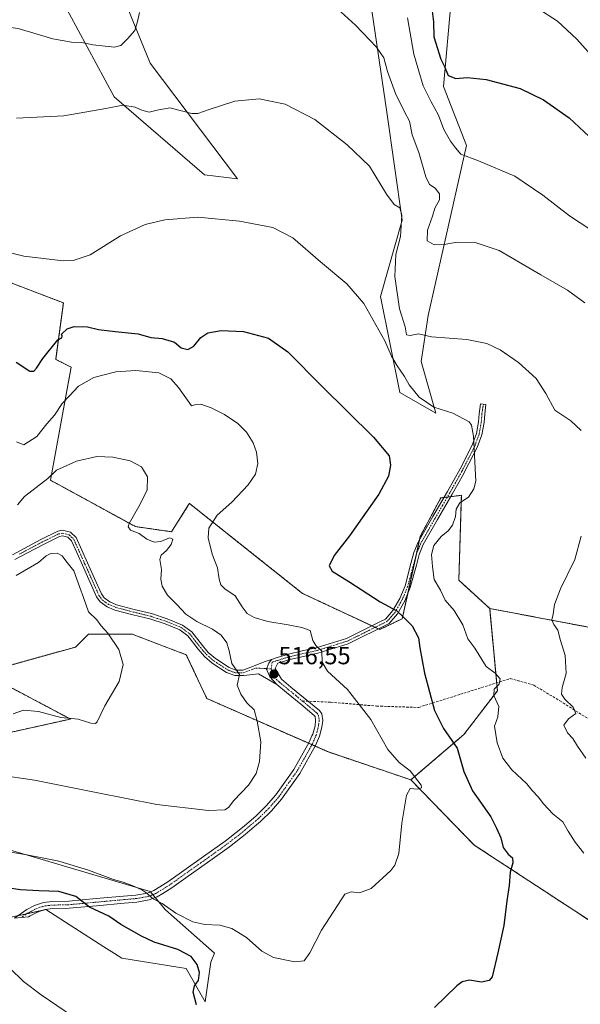
# Model space of a CAD drawing. Units: metres. Extents: x 583631 to 587098, y 4721997 to 4724352.
# Drawn here: x 585064 to 585291, y 4722555 to 4722953 of the extents above; entities that cross this region are included whole.
import ezdxf
from ezdxf.enums import TextEntityAlignment as Align

# ---------------------------------------------------------------- set-up
doc = ezdxf.new("R2010")
doc.units = ezdxf.units.M
doc.header["$MEASUREMENT"] = 0
for name, pattern in [('TRAZO_Y_PUNTO', [1, 0.5, -0.25, 0, -0.25]), ('TRAZOS', [0.75, 0.5, -0.25]), ('TRAZOSX2', [1.5, 1, -0.5])]:
    doc.linetypes.add(name, pattern=pattern)
for name, color, linetype, lineweight in [('Arbolado forestal', 92, 'TRAZOS', 0), ('Arbolado forestal CxS', 92, 'Continuous', 0), ('Camino', 19, 'Continuous', 0), ('Camino Cxs', 19, 'Continuous', 0), ('Camino eje', 39, 'TRAZO_Y_PUNTO', 13), ('Carátula', 7, 'Continuous', 5), ('Cultivos herbáceos CxS', 92, 'Continuous', 0), ('Curva de nivel maestra', 36, 'Continuous', 30), ('Curva de nivel normal', 36, 'Continuous', 0), ('Matorral', 135, 'Continuous', 0), ('Matorral CxS', 135, 'Continuous', 0), ('Pastizal CxS', 92, 'Continuous', 0), ('Pista no pavimentada', 254, 'Continuous', 13), ('Pista no pavimentada Cxs', 254, 'Continuous', 0), ('Pista pavimentada eje', 135, 'TRAZO_Y_PUNTO', 0), ('Punto de cota en terreno', 7, 'Continuous', 0), ('Rótulo de punto de cota en terreno', 19, 'Continuous', 0), ('Senda', 19, 'TRAZOSX2', 0)]:
    doc.layers.add(name, color=color, linetype=linetype, lineweight=lineweight)
doc.styles.add('Arial', font='txt', dxfattribs={"height": 0.2})

# ---------------------------------------------------------------- blocks, each defined once
blk = doc.blocks.new('*U159')
at = {"layer": 'Cultivos herbáceos CxS', "color": 92, "linetype": 'Continuous', "lineweight": 0}
for points in [[(585051.41, 4722588.19, 529.58), (585074.68, 4722593.28, 527.26), (585098.13, 4722578.3, 527.6), (585102.49, 4722575.52, 527.52), (585105.43, 4722573.64, 527.42), (585131.4, 4722569.48, 525.65), (585139.12, 4722556.06, 524.41), (585141.28, 4722571.99, 522.93), (585142.82, 4722575.72, 521.83), (585122.98, 4722593.16, 520.41), (585116.85, 4722600.66, 519.5), (585037.08, 4722624.14, 518.96)], [(585047.26, 4722661.98, 512.57), (585084.65, 4722670.29, 509.8), (585049.34, 4722689, 505.85), (585086.73, 4722699.39, 508.54), (585088.39, 4722701.05, 508.76), (585091.93, 4722704.58, 509.17), (585109.58, 4722704.58, 510.92), (585131.4, 4722696.27, 512.82), (585139.71, 4722678.6, 513.64), (585188.81, 4722656.99, 517.32), (585222.12, 4722645.71, 519.69), (585247.73, 4722619.36, 523.13), (585316.62, 4722574.27, 530.5)]]:
    blk.add_polyline3d(points, dxfattribs=at)
blk = doc.blocks.new('*U163')
at = {"layer": 'Curva de nivel normal', "color": 36, "linetype": 'Continuous', "lineweight": 0}
for points in [[(585060.16, 4722569.62, 530), (585065.74, 4722564.21, 530), (585072.79, 4722558.8, 530), (585085.46, 4722550.16, 530)], [(585291.97, 4722616.03, 530), (585288.46, 4722620.5, 530), (585285.72, 4722625.02, 530), (585283.55, 4722628.78, 530), (585279.54, 4722631.95, 530), (585275.72, 4722635.98, 530), (585273.61, 4722638.88, 530), (585271.17, 4722641.4, 530), (585268.93, 4722644.05, 530), (585262.97, 4722649.77, 530), (585259.31, 4722654.51, 530), (585257.05, 4722660.63, 530), (585255.98, 4722667.4, 530), (585257.27, 4722671.23, 530), (585257.65, 4722675.39, 530), (585255.64, 4722679.84, 530), (585255.82, 4722682.36, 530), (585257.74, 4722684.36, 530), (585258.25, 4722686.5, 530), (585256.17, 4722688.84, 530), (585252.59, 4722691.48, 530), (585247.98, 4722698.87, 530), (585245.2, 4722702.76, 530), (585243.1, 4722708.33, 530), (585239.64, 4722714.21, 530), (585235.96, 4722718.34, 530), (585234.09, 4722722.35, 530), (585231.56, 4722726.64, 530), (585230.88, 4722731.87, 530), (585230.41, 4722736.72, 530), (585231.43, 4722740.48, 530), (585234.36, 4722744.04, 530), (585237.27, 4722746.37, 530), (585238.97, 4722748.7, 530), (585240.15, 4722752.16, 530), (585240.46, 4722755.11, 530), (585241.93, 4722757.66, 530), (585245.4, 4722759.96, 530), (585247.63, 4722763.34, 530), (585248.32, 4722766.37, 530), (585247.39, 4722784.58, 530), (585246.69, 4722789.01, 530), (585245.63, 4722790.36, 530), (585239.14, 4722793.84, 530), (585231.38, 4722796.28, 530), (585225.43, 4722800.33, 530), (585221.48, 4722805.28, 530), (585219.58, 4722808.74, 530), (585216.55, 4722813.02, 530), (585214.36, 4722816.93, 530), (585211.58, 4722823.16, 530), (585203.12, 4722838.18, 530), (585196.26, 4722846.09, 530), (585185.61, 4722855, 530), (585174.47, 4722864.72, 530), (585166.41, 4722868.86, 530), (585152.87, 4722871.44, 530), (585136.13, 4722873.04, 530), (585122.79, 4722872.06, 530), (585114.82, 4722870.13, 530), (585104.92, 4722865.56, 530), (585092.54, 4722857.88, 530), (585085.73, 4722855.56, 530), (585081.65, 4722855.44, 530), (585065.84, 4722857.3, 530), (585057.15, 4722859.5, 530)]]:
    blk.add_polyline3d(points, dxfattribs=at)
blk = doc.blocks.new('*U174')
at = {"layer": 'Curva de nivel normal', "color": 36, "linetype": 'Continuous', "lineweight": 0}
for points in [[(585292.36, 4722838.46, 540), (585285.46, 4722843.65, 540), (585274.66, 4722849.74, 540), (585257.77, 4722859.69, 540), (585248.11, 4722862.9, 540), (585240.86, 4722863.01, 540), (585235.62, 4722862.04, 540), (585231.58, 4722861.9, 540), (585228.73, 4722863.52, 540), (585228.88, 4722867.79, 540), (585230.89, 4722873.48, 540), (585231.86, 4722876.7, 540), (585233.71, 4722880.05, 540), (585233.69, 4722882.47, 540), (585231.92, 4722884.75, 540), (585229.72, 4722886.3, 540), (585228.18, 4722889.44, 540), (585225.37, 4722899.23, 540), (585222.7, 4722906.42, 540), (585221.56, 4722911.89, 540), (585219.56, 4722915.72, 540), (585215.93, 4722923.08, 540), (585212.67, 4722931.92, 540), (585211.21, 4722937.46, 540), (585208.27, 4722941.86, 540), (585199.75, 4722950.67, 540), (585187.98, 4722961.54, 540)], [(585112.55, 4722955.85, 540), (585111.76, 4722952.11, 540), (585110.6, 4722948.52, 540), (585107.65, 4722945.18, 540), (585105.04, 4722942.43, 540), (585102.4, 4722941.74, 540), (585098.68, 4722942.25, 540), (585093.7, 4722942.7, 540), (585089.27, 4722943.74, 540), (585085.08, 4722943.78, 540), (585077.46, 4722945.15, 540), (585063.46, 4722949.3, 540), (585056.12, 4722950.28, 540), (585053.12, 4722950.5, 540), (585049.78, 4722948.52, 540), (585047.49, 4722947.92, 540), (585045.8, 4722948.78, 540), (585045.24, 4722951.62, 540), (585047.3, 4722958.47, 540)]]:
    blk.add_polyline3d(points, dxfattribs=at)
blk = doc.blocks.new('*U176')
at = {"layer": 'Curva de nivel normal', "color": 36, "linetype": 'Continuous', "lineweight": 0}
blk.add_polyline3d([(585298.67, 4722865.44, 545), (585286.22, 4722873.58, 545), (585275.4, 4722882.05, 545), (585264.12, 4722889.6, 545), (585249.47, 4722895.84, 545), (585242.28, 4722898.59, 545), (585240.21, 4722901.12, 545), (585238.17, 4722903.8, 545), (585235.43, 4722908.55, 545), (585233.3, 4722914.26, 545), (585230.29, 4722919.65, 545), (585227.16, 4722926.2, 545), (585225.4, 4722932.09, 545), (585223.4, 4722938.99, 545), (585220.74, 4722953.66, 545)], dxfattribs=at)
blk = doc.blocks.new('*U182')
at = {"layer": 'Curva de nivel normal', "color": 36, "linetype": 'Continuous', "lineweight": 0}
blk.add_polyline3d([(585062.81, 4722782.32, 520), (585065.75, 4722781.09, 520), (585071.03, 4722784.42, 520), (585075.09, 4722789.65, 520), (585078.21, 4722793.06, 520), (585081.36, 4722797.78, 520), (585084.26, 4722800.84, 520), (585087.91, 4722804.83, 520), (585094.13, 4722808.24, 520), (585102.94, 4722810.53, 520), (585111.07, 4722811.07, 520), (585120.36, 4722810.17, 520), (585125.23, 4722807.76, 520), (585128.31, 4722804.26, 520), (585131.98, 4722799.1, 520), (585133.58, 4722796.83, 520), (585135.34, 4722797.41, 520), (585137.37, 4722797.48, 520), (585141.52, 4722796.09, 520), (585146.83, 4722793.4, 520), (585152.19, 4722789.76, 520), (585155.7, 4722786.27, 520), (585158.39, 4722781.88, 520), (585159.83, 4722778.09, 520), (585160.29, 4722773.56, 520), (585159.32, 4722769.22, 520), (585156.46, 4722764.88, 520), (585149.79, 4722757.98, 520), (585143.88, 4722752.62, 520), (585140.52, 4722747.45, 520), (585140.2, 4722743.45, 520), (585141.85, 4722736.87, 520), (585144.03, 4722731.37, 520), (585144.72, 4722726.87, 520), (585145.34, 4722724.5, 520), (585147.02, 4722722.96, 520), (585151.22, 4722720.14, 520), (585154, 4722715.58, 520), (585156.06, 4722712.97, 520), (585158.88, 4722711.33, 520), (585164.3, 4722709.72, 520), (585172.59, 4722708.42, 520), (585178.04, 4722707.29, 520), (585181.48, 4722706.04, 520), (585182.52, 4722702.07, 520), (585183.76, 4722700.06, 520), (585186.23, 4722697.74, 520), (585186.33, 4722693.34, 520), (585188.49, 4722689.58, 520), (585196.51, 4722682.26, 520), (585205.98, 4722670.17, 520), (585212.77, 4722658.04, 520), (585217.46, 4722652.75, 520), (585221.86, 4722649.35, 520), (585226.28, 4722643.58, 520), (585226.38, 4722642.52, 520), (585224.79, 4722641.97, 520), (585221.9, 4722642.24, 520), (585220.42, 4722639.54, 520), (585218.54, 4722628.23, 520), (585217.27, 4722615.96, 520), (585215.71, 4722611.22, 520), (585214.05, 4722609.08, 520), (585206.12, 4722601.87, 520), (585201.44, 4722600.07, 520), (585198.04, 4722600.46, 520), (585195.53, 4722599.52, 520), (585192.47, 4722594.98, 520), (585186.03, 4722584.97, 520), (585181.32, 4722575.76, 520), (585179.03, 4722572.58, 520), (585175.26, 4722572.2, 520), (585166.66, 4722573.88, 520), (585161.92, 4722576.47, 520), (585155.8, 4722581.98, 520), (585149.83, 4722585.67, 520), (585144.92, 4722586.94, 520), (585138.87, 4722587.22, 520), (585134.12, 4722588.34, 520), (585127.27, 4722591.8, 520), (585121.68, 4722595.69, 520), (585117.78, 4722597.8, 520), (585115.5, 4722599.94, 520), (585113.52, 4722601.23, 520), (585109.6, 4722603.07, 520), (585105.96, 4722604.4, 520), (585101.99, 4722605.5, 520), (585091.92, 4722609.22, 520), (585079.96, 4722612.86, 520), (585073.26, 4722614.16, 520), (585067.08, 4722615.39, 520), (585054.62, 4722617.38, 520)], dxfattribs=at)
blk = doc.blocks.new('*U183')
at = {"layer": 'Curva de nivel normal', "color": 36, "linetype": 'Continuous', "lineweight": 0}
blk.add_polyline3d([(585304.1, 4722928.34, 555), (585289.12, 4722945.04, 555), (585281.34, 4722952.31, 555), (585273.37, 4722957.48, 555), (585262.03, 4722962.99, 555), (585251.8, 4722967.44, 555), (585242.8, 4722972.66, 555), (585239.32, 4722974.94, 555), (585238.87, 4722978.8, 555), (585239.5, 4722984.68, 555), (585238.59, 4722990.27, 555), (585236.6, 4722995.97, 555), (585236.28, 4723003.35, 555), (585237.06, 4723005, 555), (585239.8, 4723006.71, 555), (585244.73, 4723007.37, 555), (585247.18, 4723008.37, 555), (585249.9, 4723010.62, 555), (585254.33, 4723011.7, 555), (585259.82, 4723013.68, 555), (585267.5, 4723016.64, 555), (585274.37, 4723020.38, 555), (585302.05, 4723038.76, 555)], dxfattribs=at)
blk = doc.blocks.new('*U184')
at = {"layer": 'Curva de nivel normal', "color": 36, "linetype": 'Continuous', "lineweight": 0}
blk.add_polyline3d([(585063.19, 4722756.9, 515), (585066.11, 4722760.22, 515), (585075.46, 4722767.5, 515), (585079.05, 4722770.83, 515), (585087.06, 4722774.51, 515), (585095.26, 4722776.34, 515), (585101.79, 4722776.1, 515), (585108.82, 4722774.64, 515), (585113.35, 4722772.2, 515), (585115.78, 4722768.17, 515), (585115.57, 4722762.82, 515), (585112.32, 4722756.15, 515), (585108.35, 4722749.37, 515), (585107.95, 4722748.01, 515), (585108.84, 4722746.58, 515), (585112.43, 4722745.26, 515), (585115.52, 4722742.97, 515), (585118.41, 4722741.7, 515), (585121.15, 4722742.06, 515), (585124.6, 4722743.51, 515), (585126, 4722742.98, 515), (585125.29, 4722740.79, 515), (585123.41, 4722738.44, 515), (585121.24, 4722736.54, 515), (585120.77, 4722734.78, 515), (585121.4, 4722730.72, 515), (585121.19, 4722726.75, 515), (585121.69, 4722724.03, 515), (585123.81, 4722720.4, 515), (585127.57, 4722716.52, 515), (585131.28, 4722712.67, 515), (585135.72, 4722709.74, 515), (585142.07, 4722706.63, 515), (585145.5, 4722704.15, 515), (585147.78, 4722701.12, 515), (585148.72, 4722697.8, 515), (585149.83, 4722692.69, 515), (585152.94, 4722688.28, 515), (585152, 4722684.04, 515), (585153.51, 4722680.32, 515), (585155.83, 4722676.85, 515), (585158.84, 4722674.06, 515), (585160.01, 4722669.47, 515), (585161.53, 4722661.14, 515), (585161.02, 4722653.14, 515), (585159.68, 4722648.32, 515), (585156.53, 4722643.55, 515), (585150.64, 4722637.32, 515), (585148.51, 4722634.55, 515), (585147.05, 4722633.54, 515), (585140.43, 4722633.32, 515), (585119.58, 4722635.69, 515), (585094.96, 4722640.64, 515), (585070.12, 4722645.61, 515), (585055.26, 4722647.79, 515)], dxfattribs=at)
blk = doc.blocks.new('*U188')
at = {"layer": 'Curva de nivel normal', "color": 36, "linetype": 'Continuous', "lineweight": 0}
blk.add_polyline3d([(585062.72, 4722728.26, 510), (585071.69, 4722733.53, 510), (585074.88, 4722736.19, 510), (585076.65, 4722737.18, 510), (585079.28, 4722737.26, 510), (585081.27, 4722736.22, 510), (585082.83, 4722734.16, 510), (585085.94, 4722730.18, 510), (585088.39, 4722723.49, 510), (585089.89, 4722719.42, 510), (585091.94, 4722713.59, 510), (585095.35, 4722710.32, 510), (585097.08, 4722707.9, 510), (585099.79, 4722705.03, 510), (585104.24, 4722698.34, 510), (585105.94, 4722692.28, 510), (585104.32, 4722685.44, 510), (585098.48, 4722675.61, 510), (585095.46, 4722669.17, 510), (585094.77, 4722668.43, 510), (585092.85, 4722668.59, 510), (585087.69, 4722670.22, 510), (585080.76, 4722670.96, 510), (585071.75, 4722673.3, 510), (585065.66, 4722673.9, 510), (585061.56, 4722672.46, 510)], dxfattribs=at)
blk = doc.blocks.new('*U194')
at = {"layer": 'Curva de nivel normal', "color": 36, "linetype": 'Continuous', "lineweight": 0}
for points in [[(585062.84, 4722913.13, 535), (585081.93, 4722914.02, 535), (585098.96, 4722916.95, 535), (585105.79, 4722918.35, 535), (585110.77, 4722917.57, 535), (585113.51, 4722916.3, 535), (585116.38, 4722915.57, 535), (585119.63, 4722916.29, 535), (585124.74, 4722917.26, 535), (585133.7, 4722914.94, 535), (585136.07, 4722914.94, 535), (585140.68, 4722916.56, 535), (585150.98, 4722920.01, 535), (585160.9, 4722920.96, 535), (585171.33, 4722918.72, 535), (585183.3, 4722912.61, 535), (585196.43, 4722902.32, 535), (585205.47, 4722893.73, 535), (585212.27, 4722882.39, 535), (585215.36, 4722878.28, 535), (585217.62, 4722876.86, 535), (585218.47, 4722873.92, 535), (585217.91, 4722865.24, 535), (585216.11, 4722858.05, 535), (585215.64, 4722849.06, 535), (585217.61, 4722836.1, 535), (585219.83, 4722828.84, 535), (585220.39, 4722825.58, 535), (585221.91, 4722825.25, 535), (585225.16, 4722825.97, 535), (585230.46, 4722824.74, 535), (585244.69, 4722823.6, 535), (585252.88, 4722822.08, 535), (585258.15, 4722819.52, 535), (585265.66, 4722814.38, 535), (585272.73, 4722807.86, 535), (585276.65, 4722801.9, 535), (585280.32, 4722795.06, 535), (585286.74, 4722790.74, 535), (585290.92, 4722786.83, 535)], [(585290.88, 4722744.15, 535), (585288.42, 4722734.8, 535), (585282.55, 4722722.97, 535), (585280.13, 4722716.52, 535), (585279.59, 4722712.7, 535), (585279.14, 4722710.38, 535), (585279.83, 4722708.48, 535), (585281.5, 4722706.27, 535), (585282.58, 4722702.08, 535), (585284.43, 4722696.03, 535), (585284.83, 4722688.69, 535), (585283.31, 4722683.03, 535), (585283.02, 4722680.4, 535), (585284.29, 4722678.28, 535), (585287.63, 4722675.14, 535), (585288.74, 4722672.5, 535), (585285.8, 4722670.44, 535), (585283.9, 4722667.83, 535), (585285.4, 4722664.67, 535), (585287.51, 4722662.4, 535), (585289.44, 4722659.37, 535), (585292.77, 4722654.53, 535)]]:
    blk.add_polyline3d(points, dxfattribs=at)
blk = doc.blocks.new('*U200')
at = {"layer": 'Curva de nivel maestra', "color": 36, "linetype": 'Continuous', "lineweight": 30}
for points in [[(585062.65, 4722814.52, 525), (585068.19, 4722810.93, 525), (585069.88, 4722810.87, 525), (585070.94, 4722812.02, 525), (585073.46, 4722816.04, 525), (585079.51, 4722823.48, 525), (585081.19, 4722824.4, 525), (585081.3, 4722825.08, 525), (585081.08, 4722825.82, 525), (585083.25, 4722828, 525), (585086.2, 4722828.96, 525), (585091.46, 4722828.72, 525), (585095.95, 4722827.74, 525), (585102.72, 4722826.86, 525), (585112.03, 4722825.95, 525), (585117.17, 4722824.42, 525), (585121.7, 4722824.02, 525), (585126.72, 4722822.58, 525), (585129.33, 4722820.32, 525), (585132.1, 4722819.56, 525), (585134.46, 4722820.96, 525), (585137.3, 4722824.45, 525), (585140.16, 4722826.35, 525), (585145.46, 4722827.34, 525), (585154.56, 4722826.83, 525), (585164.6, 4722824.19, 525), (585172.47, 4722818.65, 525), (585186.12, 4722804.84, 525), (585207.09, 4722784.2, 525), (585213.36, 4722776.61, 525), (585213.9, 4722772.84, 525), (585213.16, 4722768.48, 525), (585209.26, 4722761.18, 525), (585197.37, 4722744.29, 525), (585191.13, 4722736.4, 525), (585189.18, 4722732.22, 525), (585190.35, 4722730.05, 525), (585197.14, 4722725.88, 525), (585209.76, 4722717.7, 525), (585216.5, 4722714.04, 525), (585219.18, 4722711.51, 525), (585222.68, 4722707.95, 525), (585225.17, 4722703.16, 525), (585225.76, 4722699.06, 525), (585227.65, 4722688.82, 525), (585231.73, 4722673.69, 525), (585235.26, 4722666.48, 525), (585240.89, 4722658.46, 525), (585243.54, 4722649.15, 525), (585247.1, 4722641.34, 525), (585254.42, 4722630.82, 525), (585256.78, 4722626.13, 525), (585258.48, 4722622.3, 525), (585259.47, 4722618.32, 525), (585261.42, 4722615.72, 525), (585263.2, 4722614.21, 525), (585263.39, 4722612.12, 525), (585262.3, 4722608.48, 525), (585261.83, 4722603.05, 525), (585260.94, 4722596.83, 525), (585259.7, 4722586.92, 525), (585257.3, 4722575.83, 525), (585255.02, 4722566.16, 525), (585253.82, 4722564.67, 525), (585250.7, 4722564.02, 525), (585245.82, 4722564.74, 525), (585242.89, 4722564.03, 525), (585240.75, 4722562.48, 525), (585231.63, 4722553.68, 525)], [(585135.57, 4722554.74, 525), (585134.26, 4722559.98, 525), (585134.68, 4722562.42, 525), (585136.34, 4722564.61, 525), (585136.78, 4722567.81, 525), (585135.81, 4722571.04, 525), (585133.36, 4722574.38, 525), (585128.02, 4722577.23, 525), (585118.47, 4722580.06, 525), (585113.3, 4722582.58, 525), (585105.05, 4722587.3, 525), (585100.13, 4722590.61, 525), (585092.27, 4722594.29, 525), (585086.85, 4722598.58, 525), (585079.89, 4722600.63, 525), (585071.9, 4722600.87, 525), (585064.46, 4722601.34, 525), (585053.27, 4722602.88, 525)]]:
    blk.add_polyline3d(points, dxfattribs=at)
blk = doc.blocks.new('*U202')
at = {"layer": 'Curva de nivel maestra', "color": 36, "linetype": 'Continuous', "lineweight": 30}
blk.add_polyline3d([(585229.81, 4722964.02, 550), (585231.32, 4722952.04, 550), (585231.44, 4722945.98, 550), (585234.28, 4722936.96, 550), (585235.72, 4722933.96, 550), (585237.21, 4722930.4, 550), (585240.27, 4722929.19, 550), (585244.93, 4722929.52, 550), (585252.49, 4722928.74, 550), (585266.23, 4722925.15, 550), (585275.67, 4722920.57, 550), (585286.08, 4722913.27, 550), (585294.15, 4722905.7, 550)], dxfattribs=at)
blk = doc.blocks.new('5PATER')
at = {"layer": 'Carátula', "linetype": 'Continuous', "lineweight": 5}
h = blk.add_hatch(color=250, dxfattribs=at)
edge = h.paths.add_edge_path()
edge.add_ellipse((0, 0.01), major_axis=(-1.33, -1.34), ratio=0.999422, start_angle=0, end_angle=360)

msp = doc.modelspace()

# ---------------------------------------------------------------- linework, layer by layer
at = {"layer": 'Arbolado forestal', "color": 92, "linetype": 'TRAZOS', "lineweight": 0}
for points in [[(585038.17, 4722855.1, 528.89), (585081.79, 4722838.48, 529.27), (585078.68, 4722815.61, 523.93), (585084.91, 4722812.49, 521.86), (585076.6, 4722766.77, 514.64), (585110.88, 4722748.06, 515.11), (585125.42, 4722745.98, 515.44), (585132.24, 4722756.71, 517.07), (585132.69, 4722757.41, 517.3), (585161.31, 4722734.64, 523.4), (585178.39, 4722721.04, 524.22), (585206.43, 4722707.95, 522.86), (585207.71, 4722707.35, 522.94), (585208.97, 4722706.76, 523.06), (585209.56, 4722706.49, 523.12), (585218.65, 4722710.82, 524.91), (585220.86, 4722720.93, 526.14), (585224.24, 4722736.38, 527.56), (585225.61, 4722742.64, 527.91), (585225.92, 4722744.07, 527.91), (585234.23, 4722759.66, 527.72), (585235.48, 4722759.82, 527.9), (585236.88, 4722759.99, 528.14), (585238.28, 4722760.17, 528.44), (585238.49, 4722760.19, 528.49), (585242.54, 4722760.7, 529.24), (585241.5, 4722726.41, 532.72), (585253.97, 4722714.97, 533.09)], [(585222.12, 4722645.72, 519.69), (585188.81, 4722656.99, 517.32), (585183.5, 4722659.33, 516.84), (585182.19, 4722659.91, 516.66), (585180.87, 4722660.48, 516.5), (585139.71, 4722678.6, 513.64), (585131.4, 4722696.27, 512.82), (585109.58, 4722704.58, 510.92), (585091.92, 4722704.58, 509.17), (585088.39, 4722701.05, 508.76), (585086.73, 4722699.39, 508.54), (585049.34, 4722689, 505.85), (585084.65, 4722670.29, 509.8), (585047.26, 4722661.98, 512.57), (585004.72, 4722668.87, 511.21), (584996.57, 4722670.19, 511.62), (584987.01, 4722692.12, 508.66), (584925.73, 4722717.06, 506.91), (584890.41, 4722738.88, 504.54)], [(585222.12, 4722645.72, 519.69), (585243.58, 4722664.05, 525.7), (585257.08, 4722681.72, 529.86), (585256.79, 4722684.91, 529.73), (585253.97, 4722714.97, 533.09)], [(585222.12, 4722645.72, 519.69), (585243.58, 4722664.05, 525.7), (585257.08, 4722681.72, 529.86), (585256.79, 4722684.91, 529.73), (585253.97, 4722714.97, 533.09)], [(585253.97, 4722714.97, 533.09), (585330.83, 4722700.42, 542.27), (585379.34, 4722688.22, 549.16), (585383.18, 4722688.39, 549.52)], [(585386.92, 4722552.85, 537.94), (585368.23, 4722553.89, 535.52), (585316.62, 4722574.27, 530.5), (585247.73, 4722619.36, 523.13), (585222.12, 4722645.72, 519.69)]]:
    msp.add_polyline3d(points, dxfattribs=at)
at = {"layer": 'Arbolado forestal CxS', "color": 92, "linetype": 'Continuous', "lineweight": 0}
for points in [[(585038.17, 4722855.1, 528.89), (585081.79, 4722838.47, 529.27), (585078.68, 4722815.61, 523.93), (585084.91, 4722812.49, 521.86), (585076.6, 4722766.77, 514.64), (585110.88, 4722748.06, 515.11), (585125.42, 4722745.98, 515.44), (585132.24, 4722756.71, 517.07), (585132.69, 4722757.41, 517.3), (585161.31, 4722734.64, 523.4), (585178.39, 4722721.04, 524.22), (585209.56, 4722706.49, 523.12), (585218.65, 4722710.82, 524.91), (585225.92, 4722744.07, 527.91), (585234.23, 4722759.66, 527.72), (585238.49, 4722760.19, 528.48), (585242.54, 4722760.7, 529.24), (585241.51, 4722726.41, 532.72), (585253.97, 4722714.97, 533.09), (585257.08, 4722681.72, 529.86), (585243.58, 4722664.05, 525.7), (585222.12, 4722645.71, 519.69), (585188.81, 4722656.99, 517.32), (585139.71, 4722678.6, 513.64), (585131.4, 4722696.27, 512.82), (585109.58, 4722704.58, 510.92), (585091.92, 4722704.58, 509.17), (585088.39, 4722701.05, 508.76), (585086.73, 4722699.39, 508.54), (585049.34, 4722689, 505.85), (585084.65, 4722670.29, 509.8), (585047.26, 4722661.98, 512.57)], [(585316.62, 4722574.27, 530.5), (585247.73, 4722619.36, 523.13), (585222.12, 4722645.71, 519.69), (585243.58, 4722664.05, 525.7), (585257.08, 4722681.72, 529.86), (585253.97, 4722714.97, 533.09), (585330.83, 4722700.42, 542.27)]]:
    msp.add_polyline3d(points, dxfattribs=at)
at = {"layer": 'Camino', "color": 19, "linetype": 'Continuous', "lineweight": 0}
for points in [[(585165.91, 4722694.4, 516.58), (585167.77, 4722695, 516.83), (585172.66, 4722696.5, 517.52), (585178.27, 4722697.82, 518.51), (585183.93, 4722699.06, 519.47), (585196.17, 4722702.86, 521.1), (585209.86, 4722709.65, 523.54), (585211.84, 4722710.63, 523.96), (585214.9, 4722714.16, 524.79), (585217.64, 4722719.03, 525.6), (585219.77, 4722724.14, 526.28), (585222.19, 4722733.1, 527.22), (585223.4, 4722737.57, 527.41), (585225.14, 4722741.81, 527.8), (585230.97, 4722752.07, 527.69), (585236.92, 4722762.29, 527.9), (585242.02, 4722771.45, 528.63), (585246.9, 4722780.98, 529.53), (585248.63, 4722785.69, 530.06), (585249.46, 4722790.45, 530.59), (585249.72, 4722793.65, 530.99), (585250.3, 4722797.64, 531.89), (585252.48, 4722797.35, 532.01), (585251.96, 4722793.47, 531.25), (585251.69, 4722790.17, 531), (585250.81, 4722785.11, 530.57), (585248.96, 4722780.08, 530), (585244, 4722770.39, 529.03), (585243.36, 4722769.23, 528.9), (585238.87, 4722761.18, 528.42), (585232.92, 4722750.95, 528.26), (585227.17, 4722740.82, 528.27), (585225.53, 4722736.84, 527.78), (585224.35, 4722732.52, 527.68), (585221.9, 4722723.42, 526.53), (585219.66, 4722718.04, 525.8), (585216.75, 4722712.86, 524.76), (585213.34, 4722708.94, 523.79), (585196.84, 4722700.71, 521.37), (585184.5, 4722696.88, 519.48), (585178.77, 4722695.63, 518.44), (585173.25, 4722694.33, 517.43), (585168.45, 4722692.86, 516.74), (585167.31, 4722690.73, 516.55), (585169.85, 4722686.39, 516.77), (585173.69, 4722683.19, 517.02), (585179.45, 4722678.52, 517.21), (585185.21, 4722673.71, 517.35), (585186.16, 4722672.33, 517.34), (585186.56, 4722669.7, 517.35), (585186.23, 4722667.06, 517.24), (585185.23, 4722663.31, 516.94), (585184.85, 4722662.42, 516.92), (585183.67, 4722659.63, 516.86), (585177.26, 4722648.32, 516.37), (585169.85, 4722637.87, 516.04), (585165.8, 4722633.21, 516.01), (585161.4, 4722628.91, 516.01), (585159.01, 4722626.87, 516.1), (585155.23, 4722623.65, 516.34), (585148.85, 4722618.67, 516.81), (585140.04, 4722612.36, 517.6), (585131.19, 4722606.13, 518.4), (585125.57, 4722602.11, 518.87), (585121.9, 4722599.83, 519.21), (585119.67, 4722598.45, 519.6), (585116.49, 4722597.2, 520.22), (585111.46, 4722596.33, 521.1), (585106.36, 4722595.89, 522.08), (585095.22, 4722594.86, 524.13), (585084.09, 4722593.84, 525.91), (585077.53, 4722593.67, 526.84), (585074.31, 4722593.33, 527.29), (585071.29, 4722592.31, 527.74), (585068.34, 4722590.77, 528.16), (585067.71, 4722590.41, 528.24), (585062.03, 4722589.86, 528.71), (585067.02, 4722593.3, 528.02), (585070.16, 4722594.94, 527.15), (585073.69, 4722596.14, 526.57), (585077.34, 4722596.52, 526.5), (585083.92, 4722596.69, 525.79), (585094.96, 4722597.71, 523.79), (585106.11, 4722598.73, 521.7), (585111.1, 4722599.16, 520.58), (585115.72, 4722599.96, 519.75), (585118.38, 4722601.01, 519.32), (585120.75, 4722602.48, 518.93), (585123.98, 4722604.48, 518.62), (585129.54, 4722608.46, 518.03), (585138.39, 4722614.69, 517.27), (585147.14, 4722620.96, 516.47), (585153.43, 4722625.86, 515.93), (585154.98, 4722627.18, 515.83), (585159.47, 4722631.02, 515.76), (585163.72, 4722635.17, 515.78), (585167.6, 4722639.64, 515.77), (585174.85, 4722649.86, 516.09), (585181.11, 4722660.9, 516.51), (585182.19, 4722663.45, 516.57), (585182.52, 4722664.24, 516.66), (585183.42, 4722667.61, 516.98), (585183.68, 4722669.66, 517.11), (585183.44, 4722671.25, 517.17), (585183.08, 4722671.77, 517.17), (585177.63, 4722676.32, 516.96), (585171.87, 4722680.98, 516.77), (585168.02, 4722684.19, 516.49)], [(585168.02, 4722684.19, 516.49), (585165.22, 4722687.37, 516.21), (585163.87, 4722690.4, 516.12), (585164.77, 4722692.85, 516.34), (585165.91, 4722694.4, 516.58)]]:
    msp.add_polyline3d(points, dxfattribs=at)
at = {"layer": 'Camino Cxs', "color": 19, "linetype": 'Continuous', "lineweight": 0}
msp.add_polyline3d([(585168.02, 4722684.19, 516.49), (585165.22, 4722687.37, 516.21), (585163.87, 4722690.4, 516.12), (585164.77, 4722692.85, 516.34), (585165.91, 4722694.4, 516.58), (585167.77, 4722695, 516.83), (585172.66, 4722696.5, 517.52), (585178.27, 4722697.82, 518.51), (585183.93, 4722699.06, 519.47), (585196.17, 4722702.86, 521.1), (585209.86, 4722709.65, 523.54), (585211.84, 4722710.63, 523.96), (585214.9, 4722714.16, 524.79), (585217.64, 4722719.03, 525.6), (585219.77, 4722724.14, 526.28), (585222.19, 4722733.1, 527.22), (585223.4, 4722737.57, 527.41), (585225.14, 4722741.81, 527.8), (585230.97, 4722752.07, 527.69), (585236.92, 4722762.29, 527.9), (585242.02, 4722771.45, 528.63), (585246.9, 4722780.98, 529.53), (585248.63, 4722785.69, 530.06), (585249.46, 4722790.45, 530.59), (585249.72, 4722793.65, 530.99), (585250.3, 4722797.64, 531.89), (585252.48, 4722797.35, 532.01), (585251.96, 4722793.47, 531.25), (585251.69, 4722790.17, 531), (585250.81, 4722785.11, 530.57), (585248.96, 4722780.08, 530), (585244, 4722770.39, 529.03), (585243.36, 4722769.23, 528.9), (585238.87, 4722761.18, 528.42), (585232.92, 4722750.95, 528.26), (585227.17, 4722740.82, 528.27), (585225.53, 4722736.84, 527.78), (585224.35, 4722732.52, 527.68), (585221.9, 4722723.42, 526.53), (585219.66, 4722718.04, 525.8), (585216.75, 4722712.86, 524.76), (585213.34, 4722708.94, 523.79), (585196.84, 4722700.71, 521.37), (585184.5, 4722696.88, 519.48), (585178.77, 4722695.63, 518.44), (585173.25, 4722694.33, 517.43), (585168.45, 4722692.86, 516.74), (585167.31, 4722690.73, 516.55), (585169.85, 4722686.39, 516.77), (585173.69, 4722683.19, 517.02), (585179.45, 4722678.52, 517.21), (585185.21, 4722673.71, 517.35), (585186.16, 4722672.33, 517.34), (585186.56, 4722669.7, 517.35), (585186.23, 4722667.06, 517.24), (585185.23, 4722663.31, 516.94), (585184.85, 4722662.42, 516.92), (585183.67, 4722659.63, 516.86), (585177.26, 4722648.32, 516.37), (585169.85, 4722637.87, 516.04), (585165.8, 4722633.21, 516.01), (585161.4, 4722628.91, 516.01), (585159.01, 4722626.87, 516.1), (585155.23, 4722623.65, 516.34), (585148.85, 4722618.67, 516.81), (585140.04, 4722612.36, 517.6), (585131.19, 4722606.13, 518.4), (585125.57, 4722602.11, 518.87), (585121.9, 4722599.83, 519.21), (585119.67, 4722598.45, 519.6), (585116.49, 4722597.2, 520.22), (585111.46, 4722596.33, 521.1), (585106.36, 4722595.89, 522.08), (585095.22, 4722594.86, 524.13), (585084.09, 4722593.84, 525.91), (585077.53, 4722593.67, 526.84), (585074.31, 4722593.33, 527.29), (585071.29, 4722592.31, 527.74), (585068.34, 4722590.77, 528.16), (585067.71, 4722590.41, 528.24), (585062.03, 4722589.86, 528.71), (585067.02, 4722593.3, 528.02), (585070.16, 4722594.94, 527.15), (585073.69, 4722596.14, 526.57), (585077.34, 4722596.52, 526.5), (585083.92, 4722596.69, 525.79), (585094.96, 4722597.71, 523.79), (585106.11, 4722598.73, 521.7), (585111.1, 4722599.16, 520.58), (585115.72, 4722599.96, 519.75), (585118.38, 4722601.01, 519.32), (585120.75, 4722602.48, 518.93), (585123.98, 4722604.48, 518.62), (585129.54, 4722608.46, 518.03), (585138.39, 4722614.69, 517.27), (585147.14, 4722620.96, 516.47), (585153.43, 4722625.86, 515.93), (585154.98, 4722627.18, 515.83), (585159.47, 4722631.02, 515.76), (585163.72, 4722635.17, 515.78), (585167.6, 4722639.64, 515.77), (585174.85, 4722649.86, 516.09), (585181.11, 4722660.9, 516.51), (585182.19, 4722663.45, 516.57), (585182.52, 4722664.24, 516.66), (585183.42, 4722667.61, 516.98), (585183.68, 4722669.66, 517.11), (585183.44, 4722671.25, 517.17), (585183.08, 4722671.77, 517.17), (585177.63, 4722676.32, 516.96), (585171.87, 4722680.98, 516.77), (585168.02, 4722684.19, 516.49)], close=True, dxfattribs=at)
at = {"layer": 'Camino eje', "color": 39, "linetype": 'TRAZO_Y_PUNTO', "lineweight": 13}
for points in [[(585251.43, 4722797.49, 531.94), (585250.84, 4722793.56, 531.13), (585250.58, 4722790.31, 530.8), (585249.72, 4722785.4, 530.31), (585247.93, 4722780.53, 529.76), (585243.01, 4722770.92, 528.83), (585242.69, 4722770.34, 528.76), (585240.14, 4722765.76, 528.29), (585237.9, 4722761.74, 528.15), (585234.92, 4722756.62, 528.07), (585231.95, 4722751.51, 527.94), (585229.07, 4722746.45, 528.12), (585226.16, 4722741.32, 527.98), (585225.29, 4722739.2, 527.76), (585224.47, 4722737.21, 527.6), (585223.86, 4722734.97, 527.5), (585223.27, 4722732.81, 527.43), (585222.06, 4722728.33, 527.11), (585220.84, 4722723.78, 526.37), (585218.65, 4722718.54, 525.68), (585215.83, 4722713.51, 524.73), (585214.3, 4722711.75, 524.41), (585212.59, 4722709.79, 523.85), (585211.6, 4722709.3, 523.6), (585203.35, 4722705.18, 522.17), (585196.51, 4722701.79, 521.22), (585184.22, 4722697.97, 519.43), (585181.35, 4722697.35, 518.94), (585178.52, 4722696.73, 518.47), (585172.96, 4722695.42, 517.48), (585168.11, 4722693.93, 516.76), (585166.06, 4722693.27, 516.49), (585165.72, 4722690.53, 516.34)], [(585165.72, 4722690.53, 516.34), (585166.19, 4722687.86, 516.32), (585168.94, 4722685.29, 516.61), (585172.78, 4722682.09, 516.88), (585175.66, 4722679.76, 517), (585178.29, 4722677.62, 517.07)], [(585178.29, 4722677.62, 517.07), (585178.54, 4722677.42, 517.09), (585181.27, 4722675.15, 517.25), (585184.24, 4722672.61, 517.26), (585184.8, 4722671.79, 517.26), (585185.12, 4722669.68, 517.23), (585184.96, 4722668.36, 517.18), (585184.83, 4722667.34, 517.11), (585183.88, 4722663.78, 516.79), (585182.39, 4722660.27, 516.68), (585176.06, 4722649.09, 516.24), (585168.73, 4722638.76, 515.9), (585164.76, 4722634.19, 515.89), (585160.44, 4722629.97, 515.89), (585157, 4722627.03, 515.96), (585154.33, 4722624.76, 516.13), (585151.14, 4722622.27, 516.33), (585148, 4722619.82, 516.63), (585139.22, 4722613.53, 517.44), (585130.37, 4722607.3, 518.21), (585124.78, 4722603.3, 518.77), (585123.16, 4722602.3, 518.88), (585120.14, 4722600.42, 519.26), (585119.03, 4722599.73, 519.46), (585117.7, 4722599.21, 519.68), (585116.11, 4722598.58, 519.96), (585111.28, 4722597.75, 520.87), (585106.24, 4722597.31, 521.91), (585100.66, 4722596.8, 523.04), (585089.57, 4722595.78, 524.97), (585084.01, 4722595.27, 525.85), (585077.44, 4722595.1, 526.67), (585075.83, 4722594.93, 526.84), (585074, 4722594.74, 526.96), (585072.24, 4722594.14, 527.26), (585070.73, 4722593.63, 527.59), (585069.16, 4722592.81, 527.87), (585067.52, 4722591.95, 528.1), (585064.87, 4722590.14, 528.47)]]:
    msp.add_polyline3d(points, dxfattribs=at)
at = {"layer": 'Cultivos herbáceos CxS', "color": 92, "linetype": 'Continuous', "lineweight": 0}
for points in [[(585196.84, 4723021.55, 548.53), (585212.42, 4722915.55, 537.79), (585218.65, 4722871.9, 535.18), (585209.81, 4722841.1, 530.96), (585217.62, 4722802.27, 528.54), (585232.16, 4722793.96, 528.84), (585226.33, 4722814.81, 533.12), (585229.06, 4722833.3, 536.29), (585244.62, 4722902.04, 545.68), (585235.28, 4722925.94, 548.56), (585241.51, 4722995.57, 556.45)], [(585241.51, 4722995.57, 556.45), (585235.27, 4722925.94, 548.55), (585244.62, 4722902.04, 545.68), (585229.06, 4722833.3, 536.29), (585226.33, 4722814.81, 533.12), (585232.16, 4722793.96, 528.84), (585217.62, 4722802.27, 528.54), (585209.81, 4722841.1, 530.96), (585218.65, 4722871.9, 535.18), (585212.42, 4722915.55, 537.79), (585196.84, 4723021.55, 548.53)], [(585080.5, 4722962.32, 542.83), (585102.32, 4722921.78, 535.54), (585138.73, 4722890.23, 531.49), (585152.18, 4722888.53, 531.8), (585116.86, 4722935.29, 538.44), (585101.28, 4722973.75, 542.48)], [(585101.28, 4722973.75, 542.48), (585116.86, 4722935.3, 538.44), (585152.18, 4722888.53, 531.8), (585138.72, 4722890.23, 531.49), (585102.32, 4722921.79, 535.54), (585080.5, 4722962.32, 542.83)], [(585330.83, 4722700.42, 542.27), (585253.97, 4722714.97, 533.09), (585241.51, 4722726.41, 532.72), (585242.54, 4722760.7, 529.24), (585238.49, 4722760.19, 528.48), (585234.23, 4722759.66, 527.72), (585225.92, 4722744.07, 527.91), (585218.65, 4722710.82, 524.91), (585209.56, 4722706.49, 523.12), (585178.39, 4722721.04, 524.22), (585161.31, 4722734.64, 523.4), (585132.69, 4722757.41, 517.3), (585132.24, 4722756.71, 517.07), (585125.42, 4722745.98, 515.44), (585110.88, 4722748.06, 515.11), (585076.6, 4722766.77, 514.64), (585084.91, 4722812.49, 521.86), (585078.68, 4722815.61, 523.93), (585081.79, 4722838.47, 529.27), (585038.17, 4722855.1, 528.89)], [(585038.17, 4722855.1, 528.89), (585081.79, 4722838.48, 529.27), (585078.68, 4722815.61, 523.93), (585084.91, 4722812.49, 521.86), (585076.6, 4722766.77, 514.64), (585110.88, 4722748.06, 515.11), (585125.42, 4722745.98, 515.44), (585132.24, 4722756.71, 517.07), (585132.69, 4722757.41, 517.3), (585161.31, 4722734.64, 523.4), (585178.39, 4722721.04, 524.22), (585206.43, 4722707.95, 522.86), (585207.71, 4722707.35, 522.94), (585208.97, 4722706.76, 523.06), (585209.56, 4722706.49, 523.12), (585218.65, 4722710.82, 524.91), (585220.86, 4722720.93, 526.14), (585224.24, 4722736.38, 527.56), (585225.61, 4722742.64, 527.91), (585225.92, 4722744.07, 527.91), (585234.23, 4722759.66, 527.72), (585235.48, 4722759.82, 527.9), (585236.88, 4722759.99, 528.14), (585238.28, 4722760.17, 528.44), (585238.49, 4722760.19, 528.49), (585242.54, 4722760.7, 529.24), (585241.5, 4722726.41, 532.72), (585253.97, 4722714.97, 533.09)], [(584890.41, 4722738.88, 504.54), (584881.43, 4722728.43, 506.15), (584909.11, 4722704.59, 510.6), (584942.35, 4722658.86, 519.72), (584979.74, 4722651.58, 517.52), (584991.17, 4722642.23, 517.66), (585037.08, 4722624.14, 518.96), (585116.85, 4722600.66, 519.5), (585117.01, 4722600.47, 519.52), (585117.96, 4722599.31, 519.63), (585118.9, 4722598.15, 519.75), (585122.98, 4722593.16, 520.41), (585142.82, 4722575.72, 521.83), (585141.28, 4722571.99, 522.93), (585139.12, 4722556.06, 524.41), (585131.4, 4722569.48, 525.65), (585105.43, 4722573.64, 527.42), (585102.49, 4722575.52, 527.52), (585098.13, 4722578.3, 527.6), (585074.68, 4722593.28, 527.26), (585073.17, 4722592.95, 527.47), (585067.02, 4722591.6, 528.18), (585063.41, 4722590.81, 528.51)], [(585222.12, 4722645.72, 519.69), (585188.81, 4722656.99, 517.32), (585183.5, 4722659.33, 516.84), (585182.19, 4722659.91, 516.66), (585180.87, 4722660.48, 516.5), (585139.71, 4722678.6, 513.64), (585131.4, 4722696.27, 512.82), (585109.58, 4722704.58, 510.92), (585091.92, 4722704.58, 509.17), (585088.39, 4722701.05, 508.76), (585086.73, 4722699.39, 508.54), (585049.34, 4722689, 505.85), (585084.65, 4722670.29, 509.8), (585047.26, 4722661.98, 512.57), (585004.72, 4722668.87, 511.21), (584996.57, 4722670.19, 511.62), (584987.01, 4722692.12, 508.66), (584925.73, 4722717.06, 506.91), (584890.41, 4722738.88, 504.54)], [(585253.97, 4722714.97, 533.09), (585330.83, 4722700.42, 542.27), (585379.34, 4722688.22, 549.16), (585383.18, 4722688.39, 549.52)], [(585386.92, 4722552.85, 537.94), (585368.23, 4722553.89, 535.52), (585316.62, 4722574.27, 530.5), (585247.73, 4722619.36, 523.13), (585222.12, 4722645.72, 519.69)]]:
    msp.add_polyline3d(points, dxfattribs=at)
at = {"layer": 'Matorral', "color": 135, "linetype": 'Continuous', "lineweight": 0}
for points in [[(585241.51, 4722995.57, 556.45), (585235.27, 4722925.94, 548.55), (585244.62, 4722902.04, 545.68), (585229.06, 4722833.3, 536.29), (585226.33, 4722814.81, 533.12), (585232.16, 4722793.96, 528.84), (585217.62, 4722802.27, 528.54), (585209.81, 4722841.1, 530.96), (585218.65, 4722871.9, 535.18), (585212.42, 4722915.55, 537.79), (585196.84, 4723021.55, 548.53)], [(585101.28, 4722973.75, 542.48), (585116.86, 4722935.3, 538.44), (585152.18, 4722888.53, 531.8), (585138.72, 4722890.23, 531.49), (585102.32, 4722921.79, 535.54), (585080.5, 4722962.32, 542.83)]]:
    msp.add_polyline3d(points, dxfattribs=at)
at = {"layer": 'Matorral CxS', "color": 135, "linetype": 'Continuous', "lineweight": 0}
for points in [[(585241.51, 4722995.57, 556.45), (585235.28, 4722925.94, 548.56), (585244.62, 4722902.04, 545.68), (585229.06, 4722833.3, 536.29), (585226.33, 4722814.81, 533.12), (585232.16, 4722793.96, 528.84), (585217.62, 4722802.27, 528.54), (585209.81, 4722841.1, 530.96), (585218.65, 4722871.9, 535.18), (585212.42, 4722915.55, 537.79), (585196.84, 4723021.55, 548.53)], [(585101.28, 4722973.75, 542.48), (585116.86, 4722935.29, 538.44), (585152.18, 4722888.53, 531.8), (585138.73, 4722890.23, 531.49), (585102.32, 4722921.78, 535.54), (585080.5, 4722962.32, 542.83)]]:
    msp.add_polyline3d(points, dxfattribs=at)
at = {"layer": 'Pastizal CxS', "color": 92, "linetype": 'Continuous', "lineweight": 0}
for points in [[(584890.41, 4722738.88, 504.54), (584881.43, 4722728.43, 506.15), (584909.11, 4722704.59, 510.6), (584942.35, 4722658.86, 519.72), (584979.74, 4722651.58, 517.52), (584991.17, 4722642.23, 517.66), (585037.08, 4722624.14, 518.96), (585116.85, 4722600.66, 519.5), (585117.01, 4722600.47, 519.52), (585117.96, 4722599.31, 519.63), (585118.9, 4722598.15, 519.75), (585122.98, 4722593.16, 520.41), (585142.82, 4722575.72, 521.83), (585141.28, 4722571.99, 522.93), (585139.12, 4722556.06, 524.41), (585131.4, 4722569.48, 525.65), (585105.43, 4722573.64, 527.42), (585102.49, 4722575.52, 527.52), (585098.13, 4722578.3, 527.6), (585074.68, 4722593.28, 527.26), (585073.17, 4722592.95, 527.47), (585067.02, 4722591.6, 528.18), (585063.41, 4722590.81, 528.51)], [(585037.08, 4722624.14, 518.96), (585116.85, 4722600.66, 519.5), (585122.98, 4722593.16, 520.41), (585142.82, 4722575.72, 521.83), (585141.28, 4722571.99, 522.93), (585139.12, 4722556.06, 524.41), (585131.4, 4722569.48, 525.65), (585105.43, 4722573.64, 527.42), (585102.49, 4722575.52, 527.52), (585098.13, 4722578.3, 527.6), (585074.68, 4722593.28, 527.26), (585051.41, 4722588.19, 529.58)]]:
    msp.add_polyline3d(points, dxfattribs=at)
at = {"layer": 'Pista no pavimentada', "color": 254, "linetype": 'Continuous', "lineweight": 13}
for points in [[(585061.17, 4722736.67, 511.34), (585065.91, 4722739.25, 511.04), (585072.69, 4722742.78, 510.7), (585079.48, 4722746.16, 510.61), (585081.47, 4722746.57, 510.61), (585084.69, 4722745.75, 510.72), (585086.9, 4722743.6, 510.66), (585089.22, 4722738.49, 510.65), (585091.51, 4722733.36, 510.59), (585094.32, 4722727.09, 511), (585097.14, 4722720.82, 510.89), (585098.2, 4722719.29, 510.86), (585100.56, 4722717.6, 510.88), (585103.29, 4722716.47, 511.04), (585110.33, 4722714.62, 511.27), (585117.37, 4722712.88, 511.87), (585123.73, 4722710.8, 512.3), (585129.91, 4722708.27, 512.99), (585133.61, 4722705.54, 513.21), (585137.98, 4722699.97, 513.33), (585140.33, 4722697.15, 513.63), (585143.22, 4722694.71, 513.91), (585148.7, 4722691.13, 514.56), (585151.46, 4722690.07, 514.76), (585154.23, 4722690.1, 515.13), (585158.58, 4722691.69, 515.79), (585162.93, 4722693.43, 516.18), (585165.91, 4722694.4, 516.58)], [(585168.02, 4722684.19, 516.49), (585160.56, 4722688.61, 515.64), (585154.64, 4722687.86, 514.98), (585151.05, 4722687.82, 514.54), (585147.67, 4722689.13, 514.32), (585141.88, 4722692.9, 513.66), (585138.73, 4722695.56, 513.46), (585136.23, 4722698.55, 513.05), (585132.03, 4722703.92, 512.66), (585128.8, 4722706.3, 512.64), (585122.95, 4722708.7, 511.97), (585116.75, 4722710.72, 511.77), (585109.78, 4722712.45, 511.18), (585102.57, 4722714.33, 510.95), (585099.46, 4722715.62, 510.79), (585096.58, 4722717.69, 510.69), (585095.18, 4722719.71, 510.63), (585089.46, 4722732.45, 510.39), (585087.17, 4722737.57, 510.46), (585085.03, 4722742.29, 510.49), (585083.56, 4722743.73, 510.46), (585081.42, 4722744.27, 510.41), (585080.22, 4722744.02, 510.41), (585073.71, 4722740.78, 510.6), (585066.97, 4722737.27, 510.69), (585062.24, 4722734.7, 510.98)], [(585168.02, 4722684.19, 516.49), (585165.22, 4722687.37, 516.21), (585163.87, 4722690.4, 516.12), (585164.77, 4722692.85, 516.34), (585165.91, 4722694.4, 516.58)]]:
    msp.add_polyline3d(points, dxfattribs=at)
at = {"layer": 'Pista no pavimentada Cxs', "color": 254, "linetype": 'Continuous', "lineweight": 0}
msp.add_polyline3d([(585061.17, 4722736.67, 511.34), (585065.91, 4722739.25, 511.04), (585072.69, 4722742.78, 510.7), (585079.48, 4722746.16, 510.61), (585081.47, 4722746.57, 510.61), (585084.69, 4722745.75, 510.72), (585086.9, 4722743.6, 510.66), (585089.22, 4722738.49, 510.65), (585091.51, 4722733.36, 510.59), (585094.32, 4722727.09, 511), (585097.14, 4722720.82, 510.89), (585098.2, 4722719.29, 510.86), (585100.56, 4722717.6, 510.88), (585103.29, 4722716.47, 511.04), (585110.33, 4722714.62, 511.27), (585117.37, 4722712.88, 511.87), (585123.73, 4722710.8, 512.3), (585129.91, 4722708.27, 512.99), (585133.61, 4722705.54, 513.21), (585137.98, 4722699.97, 513.33), (585140.33, 4722697.15, 513.63), (585143.22, 4722694.71, 513.91), (585148.7, 4722691.13, 514.56), (585151.46, 4722690.07, 514.76), (585154.23, 4722690.1, 515.13), (585158.58, 4722691.69, 515.79), (585162.93, 4722693.43, 516.18), (585165.91, 4722694.4, 516.58), (585164.77, 4722692.85, 516.34), (585163.87, 4722690.4, 516.12), (585165.22, 4722687.37, 516.21), (585168.02, 4722684.19, 516.49), (585160.56, 4722688.61, 515.64), (585154.64, 4722687.86, 514.98), (585151.05, 4722687.82, 514.54), (585147.67, 4722689.13, 514.32), (585141.88, 4722692.9, 513.66), (585138.73, 4722695.56, 513.46), (585136.23, 4722698.55, 513.05), (585132.03, 4722703.92, 512.66), (585128.8, 4722706.3, 512.64), (585122.95, 4722708.7, 511.97), (585116.75, 4722710.72, 511.77), (585109.78, 4722712.45, 511.18), (585102.57, 4722714.33, 510.95), (585099.46, 4722715.62, 510.79), (585096.58, 4722717.69, 510.69), (585095.18, 4722719.71, 510.63), (585089.46, 4722732.45, 510.39), (585087.17, 4722737.57, 510.46), (585085.03, 4722742.29, 510.49), (585083.56, 4722743.73, 510.46), (585081.42, 4722744.27, 510.41), (585080.22, 4722744.02, 510.41), (585073.71, 4722740.78, 510.6), (585066.97, 4722737.27, 510.69), (585062.24, 4722734.7, 510.98)], dxfattribs=at)
at = {"layer": 'Pista pavimentada eje', "color": 135, "linetype": 'TRAZO_Y_PUNTO', "lineweight": 0}
msp.add_polyline3d([(585064.07, 4722736.97, 511), (585066.44, 4722738.26, 510.8), (585073.2, 4722741.78, 510.65), (585079.85, 4722745.09, 510.51), (585081.45, 4722745.42, 510.51), (585082.52, 4722745.15, 510.54), (585084.13, 4722744.74, 510.59), (585085.23, 4722743.67, 510.53), (585085.97, 4722742.95, 510.54), (585088.2, 4722738.03, 510.56), (585089.34, 4722735.47, 510.51), (585090.49, 4722732.91, 510.5), (585091.9, 4722729.77, 510.65), (585093.3, 4722726.63, 510.81), (585094.71, 4722723.5, 510.8), (585096.16, 4722720.27, 510.77), (585097.39, 4722718.49, 510.76), (585098.83, 4722717.46, 510.79), (585100.01, 4722716.61, 510.84), (585102.93, 4722715.4, 510.99), (585106.54, 4722714.46, 511.07), (585110.06, 4722713.54, 511.15), (585113.54, 4722712.67, 511.48), (585117.06, 4722711.8, 511.81), (585120.16, 4722710.79, 511.94), (585123.34, 4722709.75, 512.12), (585126.27, 4722708.55, 512.18), (585129.36, 4722707.29, 512.79), (585132.82, 4722704.73, 512.93), (585135.01, 4722701.95, 513), (585137.11, 4722699.26, 513.17), (585138.28, 4722697.85, 513.36), (585139.53, 4722696.36, 513.53), (585142.55, 4722693.81, 513.75), (585145.29, 4722692.02, 514.16), (585148.19, 4722690.13, 514.43), (585149.57, 4722689.6, 514.51), (585151.26, 4722688.95, 514.57), (585154.44, 4722688.98, 514.99), (585156.61, 4722689.78, 515.4), (585159.57, 4722690.88, 515.75), (585165.72, 4722690.53, 516.34)], dxfattribs=at)
at = {"layer": 'Senda', "color": 19, "linetype": 'TRAZOSX2', "lineweight": 0}
msp.add_polyline3d([(585178.29, 4722677.62, 517.07), (585189.74, 4722677.11, 518.34), (585208.26, 4722675.52, 521), (585225.2, 4722674.99, 524.1), (585242.13, 4722680.28, 526.97), (585262.24, 4722686.63, 530.58), (585271.76, 4722683.98, 531.78), (585282.35, 4722677.63, 534.23), (585300.87, 4722665.99, 536.59)], dxfattribs=at)

# ---------------------------------------------------------------- block references
at = {"layer": 'Cultivos herbáceos CxS', "color": 92, "linetype": 'Continuous', "lineweight": 0}
msp.add_blockref('*U159', (0, 0), dxfattribs=at)
at = {"layer": 'Curva de nivel maestra', "color": 36, "linetype": 'Continuous', "lineweight": 30}
for name in ['*U200', '*U202']:
    msp.add_blockref(name, (0, 0), dxfattribs=at)
at = {"layer": 'Curva de nivel normal', "color": 36, "linetype": 'Continuous', "lineweight": 0}
for name in ['*U182', '*U163', '*U194', '*U188', '*U184', '*U174', '*U176', '*U183']:
    msp.add_blockref(name, (0, 0), dxfattribs=at)
at = {"layer": 'Punto de cota en terreno', "linetype": 'Continuous', "lineweight": 0}
msp.add_blockref('5PATER', (585166.89, 4722688.48, 516.55), dxfattribs=at)

# ---------------------------------------------------------------- texts
at = {"layer": 'Rótulo de punto de cota en terreno', "color": 19, "linetype": 'Continuous', "lineweight": 0, "style": 'Arial'}
msp.add_text('516,55', height=7, dxfattribs=at).set_placement((585168.65, 4722690.24), align=Align.BOTTOM_LEFT)

doc.saveas('drawing.dxf')
